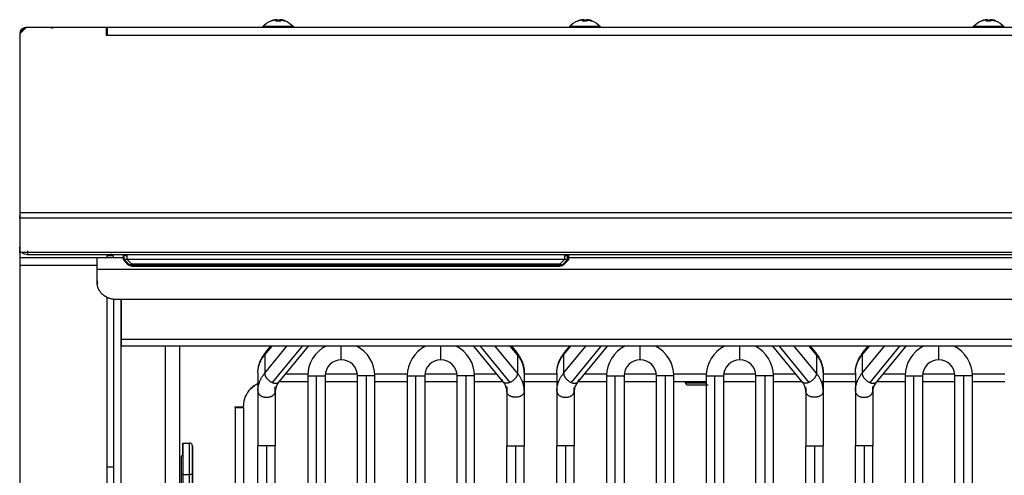
# Model space of a CAD drawing. Extents: x 618 to 2426, y 95 to 3464.
# Drawn here: x 655 to 960, y 3323 to 3464 of the extents above; entities that cross this region are included whole.
import ezdxf

# ---------------------------------------------------------------- set-up
doc = ezdxf.new("R2010")
doc.units = 0
doc.header["$LTSCALE"] = 10
doc.layers.add('Moffat_Details', color=160, linetype='CONTINUOUS')
doc.layers.add('Moffat_Profile', color=10, linetype='CONTINUOUS')

msp = doc.modelspace()

# ---------------------------------------------------------------- linework, layer by layer
at = {"layer": 'Moffat_Details', "true_color": 0x000000}
for p, q in [((1254.86, 3404.14), (654.86, 3404.14)), ((1254.86, 3402.41), (654.86, 3402.41)), ((1252.41, 3391.84), (657.31, 3391.84)), ((1252.41, 3391.13), (657.31, 3391.13)), ((683.86, 3390.77), (681.86, 3390.77)), ((681.86, 3390.77), (681.86, 3390.23)), ((683.86, 3390.23), (683.86, 3390.77)), ((686.86, 3391.13), (686.86, 3389.63)), ((687.24, 3389.6), (687.24, 3391.13)), ((687.26, 3391.13), (687.85, 3390.76)), ((688.16, 3389.63), (688.16, 3391.13)), ((823.56, 3391.13), (823.56, 3389.63)), ((824.46, 3391.13), (823.82, 3390.73)), ((824.48, 3389.6), (824.48, 3391.13)), ((824.86, 3389.63), (824.86, 3391.13)), ((678.86, 3390.13), (654.86, 3390.13)), ((678.86, 3387.8), (654.86, 3387.8)), ((678.86, 3390.23), (687.24, 3390.23)), ((686.86, 3389.63), (688.28, 3388.21)), ((687.24, 3389.6), (688.83, 3388.01)), ((823.56, 3389.63), (688.17, 3389.63)), ((689.59, 3388.21), (688.17, 3389.63)), ((822.14, 3388.21), (689.59, 3388.21)), ((822.09, 3387.78), (689.63, 3387.78)), ((689.69, 3387.63), (822.03, 3387.63)), ((823.56, 3389.63), (822.14, 3388.21)), ((824.48, 3389.6), (822.9, 3388.01)), ((823.45, 3388.21), (824.86, 3389.63)), ((824.48, 3390.23), (1230.86, 3390.23)), ((678.86, 3386.55), (678.86, 3387.15)), ((1230.86, 3386.55), (678.86, 3386.55)), ((678.86, 3382.43), (678.86, 3386.55)), ((678.86, 3382.43), (678.86, 3383.03)), ((681.86, 3377.93), (681.86, 3325.28)), ((683.86, 3377.31), (683.86, 3325.28)), ((1224.86, 3377.24), (684.86, 3377.24)), ((686.19, 3377.24), (686.19, 2753.28)), ((686.36, 3364.85), (686.36, 3377.24)), ((686.36, 3364.85), (686.36, 3365.06)), ((1223.36, 3364.85), (686.36, 3364.85)), ((686.36, 3362.83), (686.36, 3364.03)), ((1223.36, 3362.83), (686.36, 3362.83)), ((700.03, 2759.28), (700.03, 3362.83)), ((704.36, 3362.83), (704.36, 2759.28)), ((730.72, 3354.4), (737.6, 3362.83)), ((730.72, 3360.06), (732.99, 3362.83)), ((730.72, 3360.06), (730.72, 3354.4)), ((730.97, 3360.81), (732.62, 3362.83)), ((742.28, 3362.83), (733.06, 3351.54)), ((744.21, 3362.83), (735.15, 3351.74)), ((804.57, 3351.74), (795.52, 3362.83)), ((797.45, 3362.83), (806.66, 3351.54)), ((809, 3354.4), (802.12, 3362.83)), ((809, 3360.06), (806.74, 3362.83)), ((807.11, 3362.83), (808.75, 3360.81)), ((809, 3360.06), (809, 3354.4)), ((823.29, 3354.4), (830.16, 3362.83)), ((823.29, 3360.06), (825.55, 3362.83)), ((823.29, 3360.06), (823.29, 3354.4)), ((823.53, 3360.81), (825.18, 3362.83)), ((834.84, 3362.83), (825.62, 3351.54)), ((836.77, 3362.83), (827.72, 3351.74)), ((897.13, 3351.74), (888.08, 3362.83)), ((890.01, 3362.83), (899.22, 3351.54)), ((901.56, 3354.4), (894.68, 3362.83)), ((901.56, 3360.06), (899.3, 3362.83)), ((899.67, 3362.83), (901.32, 3360.81)), ((901.56, 3360.06), (901.56, 3354.4)), ((915.72, 3354.4), (922.6, 3362.83)), ((915.72, 3360.06), (917.99, 3362.83)), ((915.72, 3360.06), (915.72, 3354.4)), ((915.97, 3360.81), (917.62, 3362.83)), ((927.28, 3362.83), (918.06, 3351.54)), ((929.21, 3362.83), (920.15, 3351.74)), ((728.62, 3354.51), (728.62, 3348.85)), ((737.19, 3354.23), (744.06, 3354.23)), ((749.48, 3354.23), (759.41, 3354.23)), ((764.83, 3354.23), (774.89, 3354.23)), ((780.32, 3354.23), (790.24, 3354.23)), ((795.67, 3354.23), (802.54, 3354.23)), ((811.1, 3354.51), (811.1, 3348.85)), ((811.1, 3354.23), (821.18, 3354.23)), ((821.18, 3354.51), (821.18, 3348.85)), ((829.75, 3354.23), (836.62, 3354.23)), ((842.04, 3354.23), (851.97, 3354.23)), ((857.39, 3354.23), (867.45, 3354.23)), ((872.88, 3354.23), (882.8, 3354.23)), ((888.23, 3354.23), (895.1, 3354.23)), ((903.67, 3354.51), (903.67, 3348.85)), ((903.67, 3354.23), (913.62, 3354.23)), ((913.62, 3354.51), (913.62, 3348.85)), ((922.19, 3354.23), (929.06, 3354.23)), ((934.48, 3354.23), (944.41, 3354.23)), ((949.83, 3354.23), (959.89, 3354.23)), ((744.04, 3351.78), (735.18, 3351.78)), ((744.04, 3353.56), (744.04, 2781.38)), ((746.74, 2781.38), (746.74, 3353.56)), ((749.44, 3353.56), (749.44, 2781.38)), ((759.45, 3351.78), (749.44, 3351.78)), ((759.45, 2781.38), (759.45, 3353.56)), ((762.15, 3353.56), (762.15, 2781.38)), ((764.85, 2781.38), (764.85, 3353.56)), ((774.87, 3351.78), (764.85, 3351.78)), ((774.87, 3353.56), (774.87, 2781.38)), ((777.57, 2781.38), (777.57, 3353.56)), ((780.27, 3353.56), (780.27, 2781.38)), ((790.29, 3351.78), (780.27, 3351.78)), ((790.29, 2781.38), (790.29, 3353.56)), ((792.99, 3353.56), (792.99, 2781.38)), ((795.69, 2781.38), (795.69, 3353.56)), ((804.54, 3351.78), (795.69, 3351.78)), ((821.74, 3351.78), (810.55, 3351.78)), ((836.6, 3351.78), (827.74, 3351.78)), ((836.6, 3353.56), (836.6, 2781.38)), ((839.3, 2781.38), (839.3, 3353.56)), ((842, 3353.56), (842, 2781.38)), ((852.02, 3351.78), (842, 3351.78)), ((852.02, 2781.38), (852.02, 3353.56)), ((854.72, 3353.56), (854.72, 2781.38)), ((857.42, 2781.38), (857.42, 3353.56)), ((867.43, 3351.78), (857.42, 3351.78)), ((861.01, 3351.48), (861.01, 3351.68)), ((864.86, 3351.68), (864.86, 3351.48)), ((867.43, 3353.56), (867.43, 2781.38)), ((870.13, 2781.38), (870.13, 3353.56)), ((872.83, 3353.56), (872.83, 2781.38)), ((882.85, 3351.78), (872.83, 3351.78)), ((882.85, 2781.38), (882.85, 3353.56)), ((885.55, 3353.56), (885.55, 2781.38)), ((888.25, 2781.38), (888.25, 3353.56)), ((897.1, 3351.78), (888.25, 3351.78)), ((914.18, 3351.78), (903.11, 3351.78)), ((929.04, 3351.78), (920.18, 3351.78)), ((929.04, 3353.56), (929.04, 2781.38)), ((931.74, 2781.38), (931.74, 3353.56)), ((934.44, 3353.56), (934.44, 2781.38)), ((944.45, 3351.78), (934.44, 3351.78)), ((944.45, 2781.38), (944.45, 3353.56)), ((947.15, 3353.56), (947.15, 2781.38)), ((949.85, 2781.38), (949.85, 3353.56)), ((959.87, 3351.78), (949.85, 3351.78)), ((734.02, 3348.85), (734.02, 3350.17)), ((805.7, 3348.85), (805.7, 3350.34)), ((826.58, 3348.85), (826.58, 3350)), ((898.27, 3348.85), (898.27, 3350)), ((919.02, 3348.85), (919.02, 3350.34)), ((721.6, 3343.78), (721.6, 3344)), ((721.6, 3344), (724.16, 3344)), ((721.71, 3343.78), (721.6, 3343.78)), ((721.71, 2898.38), (721.71, 3343.78)), ((724.16, 3344), (724.16, 3344.28)), ((724.16, 3343.78), (724.16, 2898.38)), ((705.36, 3332.78), (707.36, 3332.78)), ((728.62, 2781.38), (728.62, 3331.88)), ((731.32, 3331.88), (731.32, 2781.38)), ((734.02, 2781.38), (734.02, 3331.88)), ((805.7, 2781.38), (805.7, 3331.88)), ((808.4, 3331.88), (808.4, 2781.38)), ((811.1, 2781.38), (811.1, 3331.88)), ((821.18, 2781.38), (821.18, 3331.88)), ((823.88, 3331.88), (823.88, 2781.38)), ((826.58, 2781.38), (826.58, 3331.88)), ((898.27, 2781.38), (898.27, 3331.88)), ((900.97, 3331.88), (900.97, 2781.38)), ((903.67, 2781.38), (903.67, 3331.88)), ((913.62, 2781.38), (913.62, 3331.88)), ((916.32, 3331.88), (916.32, 2781.38)), ((919.02, 2781.38), (919.02, 3331.88)), ((683.86, 3325.28), (681.86, 3325.28)), ((681.86, 3325.28), (681.86, 2827.38)), ((683.86, 3325.28), (683.86, 2827.38)), ((705.36, 3323.07), (707.36, 3323.07))]:
    msp.add_line(p, q, dxfattribs=at)
for centre, radius, start, end in [((682.41, 3393.58), 2.45, 270, 295.1049), ((754.45, 3353.56), 10.41, 117.1255, 180), ((754.45, 3353.56), 10.41, 0, 62.8745), ((785.28, 3353.56), 10.41, 117.1255, 180), ((785.28, 3353.56), 10.41, 0, 62.8745), ((847.01, 3353.56), 10.41, 117.1255, 180), ((847.01, 3353.56), 10.41, 0, 62.8745), ((877.84, 3353.56), 10.41, 117.1255, 180), ((877.84, 3353.56), 10.41, 0, 62.8745), ((939.45, 3353.56), 10.41, 117.1255, 180), ((939.45, 3353.56), 10.41, 0, 62.8745), ((754.45, 3353.56), 5.01, 90, 180), ((754.45, 3353.56), 5.01, 0, 90), ((785.28, 3353.56), 5.01, 90, 180), ((785.28, 3353.56), 5.01, 0, 90), ((847.01, 3353.56), 5.01, 90, 180), ((847.01, 3353.56), 5.01, 0, 90), ((877.84, 3353.56), 5.01, 90, 180), ((877.84, 3353.56), 5.01, 0, 90), ((939.45, 3353.56), 5.01, 90, 180), ((939.45, 3353.56), 5.01, 0, 90), ((731.66, 3344.28), 7.5, 110.756, 135), ((861.71, 3351.48), 0.7, 180, 270), ((731.66, 3344.28), 7.5, 135, 180)]:
    msp.add_arc(centre, radius, start, end, dxfattribs=at)
at = {"layer": 'Moffat_Details', "true_color": 0x000000, "extrusion": (0, 0, -1)}
msp.add_arc((-731.66, 3344.28), 7.5, 45, 69.244, dxfattribs=at)
at = {"layer": 'Moffat_Details', "true_color": 0x000000}
for points, weights, knots in [([(678.86, 3386.55), (678.86, 3387.78), (678.86, 3389), (678.86, 3390.23), (678.86, 3390.23)], [1, 0.866025388241, 1, 0.866025388241, 1], [0, 0, 0, 60, 60, 120, 120, 120]), ([(754.45, 3358.57), (754.45, 3358.57), (754.45, 3361.27), (754.45, 3362.13), (754.45, 3362.83)], [1, 0.707106769085, 1, 0.883958756924, 0.859866201878], [0.5, 0.5, 0.5, 0.75, 0.75, 0.8490474, 0.8490474, 0.8490474]), ([(785.28, 3358.57), (785.28, 3358.57), (785.28, 3361.27), (785.28, 3362.13), (785.28, 3362.83)], [1, 0.707106769085, 1, 0.883958756924, 0.859866201878], [0.5, 0.5, 0.5, 0.75, 0.75, 0.8490474, 0.8490474, 0.8490474]), ([(847.01, 3358.57), (847.01, 3358.57), (847.01, 3361.27), (847.01, 3362.13), (847.01, 3362.83)], [1, 0.707106769085, 1, 0.883958756924, 0.859866201878], [0.5, 0.5, 0.5, 0.75, 0.75, 0.8490474, 0.8490474, 0.8490474]), ([(877.84, 3358.57), (877.84, 3358.57), (877.84, 3361.27), (877.84, 3362.13), (877.84, 3362.83)], [1, 0.707106769085, 1, 0.883958756924, 0.859866201878], [0.5, 0.5, 0.5, 0.75, 0.75, 0.8490474, 0.8490474, 0.8490474]), ([(939.45, 3358.57), (939.45, 3358.57), (939.45, 3361.27), (939.45, 3362.13), (939.45, 3362.83)], [1, 0.707106769085, 1, 0.883958756924, 0.859866201878], [0.5, 0.5, 0.5, 0.75, 0.75, 0.8490474, 0.8490474, 0.8490474]), ([(861.71, 3350.78), (861.71, 3350.78), (864.86, 3350.78), (868.01, 3350.78), (868.01, 3350.78)], [1, 0.707106769085, 1, 0.707106769085, 1], [90, 90, 90, 180, 180, 270, 270, 270]), ([(728.62, 3348.85), (728.62, 3346.94), (731.32, 3346.94), (734.02, 3346.94), (734.02, 3348.85)], [1, 0.707106769085, 1, 0.707106769085, 1], [180, 180, 180, 270, 270, 360, 360, 360]), ([(811.1, 3348.85), (811.1, 3346.94), (808.4, 3346.94), (805.7, 3346.94), (805.7, 3348.85)], [1, 0.707106769085, 1, 0.707106769085, 1], [180, 180, 180, 270, 270, 360, 360, 360]), ([(821.18, 3348.85), (821.18, 3346.94), (823.88, 3346.94), (826.58, 3346.94), (826.58, 3348.85)], [1, 0.707106769085, 1, 0.707106769085, 1], [180, 180, 180, 270, 270, 360, 360, 360]), ([(903.67, 3348.85), (903.67, 3346.94), (900.97, 3346.94), (898.27, 3346.94), (898.27, 3348.85)], [1, 0.707106769085, 1, 0.707106769085, 1], [180, 180, 180, 270, 270, 360, 360, 360]), ([(913.62, 3348.85), (913.62, 3346.94), (916.32, 3346.94), (919.02, 3346.94), (919.02, 3348.85)], [1, 0.707106769085, 1, 0.707106769085, 1], [180, 180, 180, 270, 270, 360, 360, 360]), ([(705.36, 3329.28), (705.36, 3332.88), (705.36, 3332.77), (705.36, 3332.57), (705.36, 3323.07)], [0.856833517551, 0.831636071205, 1, 0.707106769085, 1], [218.265272, 218.265272, 218.265272, 270, 270, 360, 360, 360]), ([(707.36, 3332.78), (707.36, 3332.78), (707.36, 3332.77), (707.36, 3332.57), (707.36, 3323.07)], [0.991063058376, 0.995461165905, 1, 0.707106769085, 1], [268.605317, 268.605317, 268.605317, 270, 270, 360, 360, 360]), ([(708.36, 3323.09), (708.36, 3331.59), (708.36, 3331.78), (708.36, 3331.96), (708.36, 3323.46)], [1, 0.707106769085, 1, 0.707106769085, 1], [360, 360, 360, 450, 450, 540, 540, 540]), ([(704.86, 3328.78), (704.86, 3328.78), (704.86, 3328.78), (704.86, 3328.65), (704.86, 3323.16)], [0.991063058376, 0.995461165905, 1, 0.707106769085, 1], [268.605317, 268.605317, 268.605317, 270, 270, 360, 360, 360]), ([(708.36, 3323.46), (708.36, 3314.97), (708.36, 3314.78), (708.36, 3314.59), (708.36, 3323.09)], [1, 0.707106769085, 1, 0.707106769085, 1], [180, 180, 180, 270, 270, 360, 360, 360]), ([(705.36, 3323.07), (705.36, 3313.57), (705.36, 3313.78), (705.36, 3313.89), (705.36, 3317.91)], [1, 0.707106769085, 1, 0.824608445168, 0.859274327755], [360, 360, 360, 450, 450, 503.894178, 503.894178, 503.894178])]:
    msp.add_rational_spline(points, weights, degree=2, knots=knots, dxfattribs=at)
for points, knots in [([(687.24, 3389.6), (687.14, 3389.6), (687.05, 3389.6), (686.92, 3389.62), (686.88, 3389.62), (686.86, 3389.63), (686.86, 3389.63), (686.86, 3389.63)], [0.202926, 0.202926, 0.202926, 0.202926, 0.2468654, 0.2468654, 0.2908048, 0.2908048, 0.30089108, 0.30089108, 0.30089108, 0.30089108]), ([(688.16, 3389.63), (688, 3389.63), (687.83, 3389.62), (687.51, 3389.6), (687.36, 3389.6), (687.24, 3389.6)], [0.1048616, 0.1048616, 0.1048616, 0.1048616, 0.1538938, 0.1538938, 0.202926, 0.202926, 0.202926, 0.202926]), ([(689.18, 3387.69), (689.13, 3387.71), (689.15, 3387.7), (689.1, 3387.72), (689.08, 3387.72), (689.09, 3387.72), (689.06, 3387.73), (689.05, 3387.73), (689.04, 3387.74), (689.03, 3387.74), (688.99, 3387.75), (688.91, 3387.78), (688.88, 3387.8), (688.85, 3387.81), (688.83, 3387.82), (688.8, 3387.83)], [0.0207007, 0.0207007, 0.0207007, 0.0207007, 0.1875518, 0.1875518, 0.1875518, 0.2582642, 0.2582642, 0.2582642, 0.2909366, 0.2909366, 0.2909366, 0.4077742, 0.4077742, 0.4077742, 0.4918057, 0.4918057, 0.4918057, 0.4918057]), ([(688.93, 3387.78), (689.17, 3387.68), (689.42, 3387.63), (689.68, 3387.63), (689.68, 3387.63), (689.69, 3387.63)], [-0.007936586, -0.007936586, -0.007936586, -0.007936586, 0, 0, 0.000244755, 0.000244755, 0.000244755, 0.000244755]), ([(689.69, 3387.63), (689.69, 3387.63), (689.69, 3387.63), (689.67, 3387.63), (689.65, 3387.68), (689.63, 3387.78)], [-0.000244755, -0.000244755, -0.000244755, -0.000244755, 0, 0, 0.007936586, 0.007936586, 0.007936586, 0.007936586]), ([(822.03, 3387.63), (822.04, 3387.63), (822.05, 3387.63), (822.31, 3387.63), (822.56, 3387.68), (822.8, 3387.78)], [-0.015810297, -0.015810297, -0.015810297, -0.015810297, -0.015565565, -0.015565565, -0.007630228, -0.007630228, -0.007630228, -0.007630228]), ([(822.09, 3387.78), (822.07, 3387.68), (822.06, 3387.63), (822.04, 3387.63), (822.04, 3387.63), (822.03, 3387.63)], [0.007630228, 0.007630228, 0.007630228, 0.007630228, 0.015565565, 0.015565565, 0.015810297, 0.015810297, 0.015810297, 0.015810297]), ([(823.24, 3388.03), (823.18, 3387.99), (823.17, 3387.98), (823.11, 3387.94), (823.05, 3387.9), (823.03, 3387.89), (822.97, 3387.86), (822.92, 3387.83), (822.88, 3387.81), (822.83, 3387.79), (822.78, 3387.77), (822.73, 3387.75), (822.68, 3387.73), (822.63, 3387.72), (822.58, 3387.7), (822.53, 3387.69), (822.49, 3387.68), (822.41, 3387.66), (822.38, 3387.66), (822.37, 3387.66), (822.36, 3387.65), (822.36, 3387.65), (822.32, 3387.65), (822.36, 3387.65), (822.32, 3387.65), (822.29, 3387.64), (822.3, 3387.64), (822.28, 3387.64), (822.26, 3387.64), (822.26, 3387.64), (822.24, 3387.64), (822.23, 3387.64), (822.23, 3387.64), (822.22, 3387.64), (822.22, 3387.64), (822.21, 3387.64), (822.21, 3387.64), (822.21, 3387.63), (822.21, 3387.63), (822.21, 3387.63), (822.21, 3387.63), (822.2, 3387.63), (822.2, 3387.63)], [0.06141, 0.06141, 0.06141, 0.06141, 0.283335, 0.283335, 0.283335, 0.47391, 0.47391, 0.47391, 0.651881, 0.651881, 0.651881, 0.821004, 0.821004, 0.821004, 0.977492, 0.977492, 0.977492, 1.087939, 1.087939, 1.087939, 1.09949, 1.09949, 1.09949, 1.224766, 1.224766, 1.224766, 1.294401, 1.294401, 1.294401, 1.360018, 1.360018, 1.360018, 1.386452, 1.386452, 1.386452, 1.39824, 1.39824, 1.39824, 1.403743, 1.403743, 1.403743, 1.408346, 1.408346, 1.408346, 1.408346]), ([(824.48, 3389.6), (824.37, 3389.6), (824.22, 3389.6), (823.9, 3389.62), (823.73, 3389.63), (823.56, 3389.63)], [0.202926, 0.202926, 0.202926, 0.202926, 0.2519582, 0.2519582, 0.3009904, 0.3009904, 0.3009904, 0.3009904]), ([(824.86, 3389.63), (824.86, 3389.63), (824.83, 3389.62), (824.7, 3389.6), (824.6, 3389.6), (824.48, 3389.6)], [0.1048616, 0.1048616, 0.1048616, 0.1048616, 0.1538938, 0.1538938, 0.202926, 0.202926, 0.202926, 0.202926]), ([(728.62, 3354.51), (728.62, 3354.86), (728.64, 3355.22), (728.68, 3355.57), (728.72, 3355.91), (728.79, 3356.28), (728.86, 3356.61), (728.94, 3356.95), (729.05, 3357.31), (729.16, 3357.64), (729.28, 3357.96), (729.42, 3358.31), (729.57, 3358.63), (729.73, 3358.94), (729.91, 3359.27), (730.09, 3359.57), (730.28, 3359.88), (730.49, 3360.19), (730.71, 3360.47), (730.79, 3360.59), (730.88, 3360.7), (730.97, 3360.81)], [0, 0, 0, 0, 1.27803, 1.27803, 1.27803, 2.550432, 2.550432, 2.550432, 3.817971, 3.817971, 3.817971, 5.081677, 5.081677, 5.081677, 6.34273, 6.34273, 6.34273, 7.60234, 7.60234, 7.60234, 8.095834, 8.095834, 8.095834, 8.095834]), ([(808.75, 3360.81), (808.95, 3360.58), (809.12, 3360.34), (809.3, 3360.09), (809.51, 3359.79), (809.69, 3359.5), (809.87, 3359.18), (810.04, 3358.86), (810.19, 3358.56), (810.33, 3358.23), (810.47, 3357.9), (810.59, 3357.58), (810.69, 3357.24), (810.8, 3356.9), (810.88, 3356.58), (810.94, 3356.23), (811.01, 3355.89), (811.05, 3355.56), (811.08, 3355.21), (811.1, 3354.97), (811.1, 3354.74), (811.1, 3354.51)], [39.713841, 39.713841, 39.713841, 39.713841, 40.798262, 40.798262, 40.798262, 42.098545, 42.098545, 42.098545, 43.397268, 43.397268, 43.397268, 44.69325, 44.69325, 44.69325, 45.985384, 45.985384, 45.985384, 47.272747, 47.272747, 47.272747, 48.142456, 48.142456, 48.142456, 48.142456]), ([(821.18, 3354.51), (821.18, 3354.86), (821.2, 3355.22), (821.24, 3355.57), (821.28, 3355.91), (821.35, 3356.28), (821.43, 3356.61), (821.5, 3356.95), (821.61, 3357.31), (821.72, 3357.64), (821.84, 3357.96), (821.98, 3358.31), (822.14, 3358.63), (822.29, 3358.94), (822.47, 3359.27), (822.65, 3359.57), (822.84, 3359.88), (823.05, 3360.19), (823.27, 3360.47), (823.35, 3360.59), (823.44, 3360.7), (823.53, 3360.81)], [0, 0, 0, 0, 1.27803, 1.27803, 1.27803, 2.550432, 2.550432, 2.550432, 3.817971, 3.817971, 3.817971, 5.081677, 5.081677, 5.081677, 6.34273, 6.34273, 6.34273, 7.60234, 7.60234, 7.60234, 8.095834, 8.095834, 8.095834, 8.095834]), ([(901.32, 3360.81), (901.51, 3360.58), (901.69, 3360.34), (901.86, 3360.09), (902.07, 3359.79), (902.25, 3359.5), (902.43, 3359.18), (902.6, 3358.86), (902.75, 3358.56), (902.89, 3358.23), (903.03, 3357.9), (903.15, 3357.58), (903.25, 3357.24), (903.36, 3356.9), (903.44, 3356.58), (903.5, 3356.23), (903.57, 3355.89), (903.61, 3355.56), (903.64, 3355.21), (903.66, 3354.97), (903.67, 3354.74), (903.67, 3354.51)], [39.713841, 39.713841, 39.713841, 39.713841, 40.798262, 40.798262, 40.798262, 42.098545, 42.098545, 42.098545, 43.397268, 43.397268, 43.397268, 44.69325, 44.69325, 44.69325, 45.985384, 45.985384, 45.985384, 47.272747, 47.272747, 47.272747, 48.142456, 48.142456, 48.142456, 48.142456]), ([(913.62, 3354.51), (913.62, 3354.86), (913.64, 3355.22), (913.68, 3355.57), (913.72, 3355.91), (913.79, 3356.28), (913.86, 3356.61), (913.94, 3356.95), (914.05, 3357.31), (914.16, 3357.64), (914.28, 3357.96), (914.42, 3358.31), (914.57, 3358.63), (914.73, 3358.94), (914.91, 3359.27), (915.09, 3359.57), (915.28, 3359.88), (915.49, 3360.19), (915.71, 3360.47), (915.79, 3360.59), (915.88, 3360.7), (915.97, 3360.81)], [0, 0, 0, 0, 1.27803, 1.27803, 1.27803, 2.550432, 2.550432, 2.550432, 3.817971, 3.817971, 3.817971, 5.081677, 5.081677, 5.081677, 6.34273, 6.34273, 6.34273, 7.60234, 7.60234, 7.60234, 8.095834, 8.095834, 8.095834, 8.095834]), ([(735.15, 3351.74), (735.08, 3351.65), (735.01, 3351.55), (734.93, 3351.45), (734.77, 3351.22), (734.64, 3351.02), (734.52, 3350.79), (734.4, 3350.56), (734.32, 3350.36), (734.24, 3350.14), (734.16, 3349.91), (734.11, 3349.71), (734.08, 3349.49), (734.04, 3349.28), (734.02, 3349.08), (734.02, 3348.86), (734.02, 3348.86), (734.02, 3348.85), (734.02, 3348.85)], [45.645719, 45.645719, 45.645719, 45.645719, 46.210695, 46.210695, 46.210695, 47.518299, 47.518299, 47.518299, 48.822533, 48.822533, 48.822533, 50.119938, 50.119938, 50.119938, 51.407607, 51.407607, 51.407607, 51.428243, 51.428243, 51.428243, 51.428243]), ([(805.7, 3348.85), (805.7, 3348.88), (805.7, 3348.92), (805.7, 3348.95), (805.7, 3349.17), (805.67, 3349.4), (805.63, 3349.62), (805.58, 3349.83), (805.52, 3350.07), (805.43, 3350.29), (805.35, 3350.5), (805.23, 3350.75), (805.11, 3350.97), (804.98, 3351.19), (804.81, 3351.43), (804.64, 3351.65), (804.62, 3351.68), (804.6, 3351.71), (804.57, 3351.74)], [17.293553, 17.293553, 17.293553, 17.293553, 17.493522, 17.493522, 17.493522, 18.767593, 18.767593, 18.767593, 20.03081, 20.03081, 20.03081, 21.286362, 21.286362, 21.286362, 22.538084, 22.538084, 22.538084, 22.707173, 22.707173, 22.707173, 22.707173]), ([(827.71, 3351.74), (827.64, 3351.65), (827.57, 3351.55), (827.49, 3351.45), (827.33, 3351.22), (827.2, 3351.02), (827.08, 3350.79), (826.96, 3350.56), (826.88, 3350.36), (826.8, 3350.14), (826.72, 3349.91), (826.67, 3349.71), (826.64, 3349.49), (826.6, 3349.28), (826.58, 3349.08), (826.58, 3348.86), (826.58, 3348.86), (826.58, 3348.85), (826.58, 3348.85)], [45.645719, 45.645719, 45.645719, 45.645719, 46.210695, 46.210695, 46.210695, 47.518299, 47.518299, 47.518299, 48.822533, 48.822533, 48.822533, 50.119938, 50.119938, 50.119938, 51.407607, 51.407607, 51.407607, 51.428243, 51.428243, 51.428243, 51.428243]), ([(898.27, 3348.85), (898.27, 3348.88), (898.26, 3348.92), (898.26, 3348.95), (898.26, 3349.17), (898.23, 3349.4), (898.19, 3349.62), (898.15, 3349.83), (898.08, 3350.07), (897.99, 3350.29), (897.91, 3350.5), (897.79, 3350.75), (897.67, 3350.97), (897.54, 3351.19), (897.38, 3351.43), (897.2, 3351.65), (897.18, 3351.68), (897.16, 3351.71), (897.13, 3351.74)], [17.293553, 17.293553, 17.293553, 17.293553, 17.493522, 17.493522, 17.493522, 18.767593, 18.767593, 18.767593, 20.03081, 20.03081, 20.03081, 21.286362, 21.286362, 21.286362, 22.538084, 22.538084, 22.538084, 22.707173, 22.707173, 22.707173, 22.707173]), ([(920.15, 3351.74), (920.08, 3351.65), (920.01, 3351.55), (919.93, 3351.45), (919.77, 3351.22), (919.64, 3351.02), (919.52, 3350.79), (919.4, 3350.56), (919.32, 3350.36), (919.24, 3350.14), (919.16, 3349.91), (919.11, 3349.71), (919.08, 3349.49), (919.04, 3349.28), (919.02, 3349.08), (919.02, 3348.86), (919.02, 3348.86), (919.02, 3348.85), (919.02, 3348.85)], [45.645719, 45.645719, 45.645719, 45.645719, 46.210695, 46.210695, 46.210695, 47.518299, 47.518299, 47.518299, 48.822533, 48.822533, 48.822533, 50.119938, 50.119938, 50.119938, 51.407607, 51.407607, 51.407607, 51.428243, 51.428243, 51.428243, 51.428243]), ([(708.36, 3331.78), (708.36, 3331.83), (708.36, 3331.89), (708.35, 3331.94), (708.33, 3332.05), (708.29, 3332.16), (708.24, 3332.26), (708.19, 3332.35), (708.12, 3332.44), (708.04, 3332.51), (707.96, 3332.58), (707.88, 3332.64), (707.78, 3332.69), (707.68, 3332.73), (707.59, 3332.76), (707.48, 3332.77), (707.44, 3332.77), (707.4, 3332.78), (707.36, 3332.78)], [0, 0, 0, 0, 0.16, 0.16, 0.16, 0.48, 0.48, 0.48, 0.8, 0.8, 0.8, 1.12, 1.12, 1.12, 1.44, 1.44, 1.44, 1.564714, 1.564714, 1.564714, 1.564714]), ([(704.86, 3328.78), (704.87, 3328.78), (704.88, 3328.78), (704.89, 3328.78), (704.95, 3328.78), (705.01, 3328.8), (705.06, 3328.82), (705.11, 3328.84), (705.15, 3328.87), (705.19, 3328.9), (705.23, 3328.94), (705.27, 3328.98), (705.29, 3329.03), (705.32, 3329.07), (705.34, 3329.12), (705.35, 3329.17), (705.36, 3329.2), (705.36, 3329.22), (705.36, 3329.25), (705.36, 3329.26), (705.36, 3329.27), (705.36, 3329.28)], [0.7944875, 0.7944875, 0.7944875, 0.7944875, 0.8243858, 0.8243858, 0.8243858, 0.9843858, 0.9843858, 0.9843858, 1.1443858, 1.1443858, 1.1443858, 1.3043858, 1.3043858, 1.3043858, 1.4643858, 1.4643858, 1.4643858, 1.5443858, 1.5443858, 1.5443858, 1.5754922, 1.5754922, 1.5754922, 1.5754922])]:
    msp.add_open_spline(points, degree=3, knots=knots, dxfattribs=at)
for points in [[(688.28, 3388.21), (688.47, 3388.02), (688.69, 3387.87), (688.93, 3387.78)], [(689.63, 3387.78), (689.62, 3387.87), (689.6, 3388.02), (689.59, 3388.21)], [(822.14, 3388.21), (822.13, 3388.02), (822.11, 3387.87), (822.09, 3387.78)], [(822.8, 3387.78), (823.03, 3387.87), (823.25, 3388.02), (823.45, 3388.21)]]:
    msp.add_open_spline(points, degree=3, dxfattribs=at)
for points, weights in [([(688.83, 3388.01), (688.48, 3388.01), (688.28, 3388.21)], [0.933012723923, 0.933012723923, 1]), ([(689.59, 3388.21), (689.18, 3388.01), (688.83, 3388.01)], [1, 0.933012723923, 0.933012723923]), ([(822.14, 3388.21), (822.55, 3388.01), (822.9, 3388.01)], [1, 0.933012723923, 0.933012723923]), ([(822.9, 3388.01), (823.25, 3388.01), (823.45, 3388.21)], [0.933012723923, 0.933012723923, 1]), ([(678.86, 3383.03), (678.86, 3382.63), (678.93, 3382.24)], [1, 0.984886825085, 0.975774824619]), ([(680.62, 3378.76), (678.86, 3380.28), (678.86, 3382.43)], [1, 0.923879504204, 1]), ([(684.86, 3377.24), (682.38, 3377.24), (680.62, 3378.76)], [1, 0.923879504204, 1]), ([(686.36, 3362.83), (686.36, 3362.83), (686.36, 3364.85)], [1, 0.766044437885, 1]), ([(728.62, 3354.51), (728.62, 3357.48), (730.72, 3360.06)], [1, 0.965925812721, 1]), ([(730.97, 3360.81), (730.72, 3360.51), (730.72, 3360.06)], [0.933851540089, 0.940508842468, 1]), ([(808.75, 3360.81), (809, 3360.51), (809, 3360.06)], [0.933851540089, 0.940508842468, 1]), ([(811.1, 3354.51), (811.1, 3357.48), (809, 3360.06)], [1, 0.965925812721, 1]), ([(821.18, 3354.51), (821.18, 3357.48), (823.29, 3360.06)], [1, 0.965925812721, 1]), ([(823.53, 3360.81), (823.29, 3360.51), (823.29, 3360.06)], [0.933851540089, 0.940508842468, 1]), ([(901.32, 3360.81), (901.56, 3360.51), (901.56, 3360.06)], [0.933851540089, 0.940508842468, 1]), ([(903.67, 3354.51), (903.67, 3357.48), (901.56, 3360.06)], [1, 0.965925812721, 1]), ([(913.62, 3354.51), (913.62, 3357.48), (915.72, 3360.06)], [1, 0.965925812721, 1]), ([(915.97, 3360.81), (915.72, 3360.51), (915.72, 3360.06)], [0.933851540089, 0.940508842468, 1]), ([(728.62, 3354.51), (728.62, 3345.14), (728.62, 3331.88)], [1, 0.923879504204, 1]), ([(728.62, 3348.85), (728.62, 3351.83), (730.72, 3354.4)], [1, 0.965925812721, 1]), ([(730.72, 3354.4), (730.72, 3352.49), (733.06, 3351.54)], [1, 0.707106769085, 1]), ([(809, 3354.4), (809, 3352.49), (806.66, 3351.54)], [1, 0.707106769085, 1]), ([(811.1, 3348.85), (811.1, 3351.83), (809, 3354.4)], [1, 0.965925812721, 1]), ([(811.1, 3354.51), (811.1, 3345.14), (811.1, 3331.88)], [1, 0.923879504204, 1]), ([(821.18, 3354.51), (821.18, 3345.14), (821.18, 3331.88)], [1, 0.923879504204, 1]), ([(821.18, 3348.85), (821.18, 3351.83), (823.29, 3354.4)], [1, 0.965925812721, 1]), ([(823.29, 3354.4), (823.29, 3352.49), (825.62, 3351.54)], [1, 0.707106769085, 1]), ([(901.56, 3354.4), (901.56, 3352.49), (899.22, 3351.54)], [1, 0.707106769085, 1]), ([(903.67, 3348.85), (903.67, 3351.83), (901.56, 3354.4)], [1, 0.965925812721, 1]), ([(903.67, 3354.51), (903.67, 3345.14), (903.67, 3331.88)], [1, 0.923879504204, 1]), ([(913.62, 3354.51), (913.62, 3345.14), (913.62, 3331.88)], [1, 0.923879504204, 1]), ([(913.62, 3348.85), (913.62, 3351.83), (915.72, 3354.4)], [1, 0.965925812721, 1]), ([(915.72, 3354.4), (915.72, 3352.49), (918.06, 3351.54)], [1, 0.707106769085, 1]), ([(733.06, 3351.54), (734.51, 3350.95), (735.15, 3351.74)], [1, 0.796179592609, 0.876030921936]), ([(744.04, 3353.56), (744.04, 3353.56), (746.74, 3353.56)], [1, 0.707106769085, 1]), ([(746.74, 3353.56), (749.44, 3353.56), (749.44, 3353.56)], [1, 0.707106769085, 1]), ([(762.15, 3353.56), (759.45, 3353.56), (759.45, 3353.56)], [1, 0.707106769085, 1]), ([(764.85, 3353.56), (764.85, 3353.56), (762.15, 3353.56)], [1, 0.707106769085, 1]), ([(774.87, 3353.56), (774.87, 3353.56), (777.57, 3353.56)], [1, 0.707106769085, 1]), ([(777.57, 3353.56), (780.27, 3353.56), (780.27, 3353.56)], [1, 0.707106769085, 1]), ([(792.99, 3353.56), (790.29, 3353.56), (790.29, 3353.56)], [1, 0.707106769085, 1]), ([(795.69, 3353.56), (795.69, 3353.56), (792.99, 3353.56)], [1, 0.707106769085, 1]), ([(806.66, 3351.54), (804.32, 3350.58), (804.32, 3352.49)], [1, 0.707106769085, 1]), ([(825.62, 3351.54), (827.07, 3350.95), (827.72, 3351.74)], [1, 0.796179592609, 0.876030921936]), ([(827.72, 3351.74), (827.96, 3352.04), (827.96, 3352.49)], [0.876030921936, 0.91092723608, 1]), ([(836.6, 3353.56), (836.6, 3353.56), (839.3, 3353.56)], [1, 0.707106769085, 1]), ([(839.3, 3353.56), (842, 3353.56), (842, 3353.56)], [1, 0.707106769085, 1]), ([(854.72, 3353.56), (852.02, 3353.56), (852.02, 3353.56)], [1, 0.707106769085, 1]), ([(857.42, 3353.56), (857.42, 3353.56), (854.72, 3353.56)], [1, 0.707106769085, 1]), ([(861.01, 3351.48), (861.01, 3351.48), (864.86, 3351.48)], [1, 0.707106769085, 1]), ([(864.86, 3351.48), (866.34, 3351.48), (867.43, 3351.48)], [1, 0.863258421421, 0.854196548462]), ([(867.43, 3353.56), (867.43, 3353.56), (870.13, 3353.56)], [1, 0.707106769085, 1]), ([(870.13, 3353.56), (872.83, 3353.56), (872.83, 3353.56)], [1, 0.707106769085, 1]), ([(885.55, 3353.56), (882.85, 3353.56), (882.85, 3353.56)], [1, 0.707106769085, 1]), ([(888.25, 3353.56), (888.25, 3353.56), (885.55, 3353.56)], [1, 0.707106769085, 1]), ([(899.22, 3351.54), (897.78, 3350.95), (897.13, 3351.74)], [1, 0.796179592609, 0.876030921936]), ([(918.06, 3351.54), (919.51, 3350.95), (920.15, 3351.74)], [1, 0.796179592609, 0.876030921936]), ([(929.04, 3353.56), (929.04, 3353.56), (931.74, 3353.56)], [1, 0.707106769085, 1]), ([(931.74, 3353.56), (934.44, 3353.56), (934.44, 3353.56)], [1, 0.707106769085, 1]), ([(947.15, 3353.56), (944.45, 3353.56), (944.45, 3353.56)], [1, 0.707106769085, 1]), ([(949.85, 3353.56), (949.85, 3353.56), (947.15, 3353.56)], [1, 0.707106769085, 1]), ([(728.62, 3348.85), (728.62, 3341.82), (728.62, 3331.88)], [1, 0.923879504204, 1]), ([(734.02, 3350), (734.02, 3341.81), (734.02, 3331.88)], [0.972533226013, 0.941860198975, 1]), ([(734.02, 3348.85), (734.02, 3341.82), (734.02, 3331.88)], [1, 0.923879504204, 1]), ([(805.7, 3348.85), (805.7, 3349.25), (805.64, 3349.66)], [1, 0.992752611637, 0.988588154316]), ([(805.7, 3350.17), (805.7, 3341.92), (805.7, 3331.88)], [0.973201870918, 0.941236138344, 1]), ([(805.7, 3348.85), (805.7, 3341.82), (805.7, 3331.88)], [1, 0.923879504204, 1]), ([(811.1, 3348.85), (811.1, 3341.82), (811.1, 3331.88)], [1, 0.923879504204, 1]), ([(821.18, 3348.85), (821.18, 3341.82), (821.18, 3331.88)], [1, 0.923879504204, 1]), ([(826.58, 3349.83), (826.58, 3341.7), (826.58, 3331.88)], [0.971888244152, 0.942481040955, 1]), ([(826.58, 3348.85), (826.58, 3341.82), (826.58, 3331.88)], [1, 0.923879504204, 1]), ([(898.27, 3348.85), (898.27, 3349.34), (898.17, 3349.83)], [1, 0.991203546524, 0.986948788166]), ([(898.27, 3349.83), (898.27, 3341.7), (898.27, 3331.88)], [0.971888244152, 0.942481040955, 1]), ([(898.27, 3348.85), (898.27, 3341.82), (898.27, 3331.88)], [1, 0.923879504204, 1]), ([(903.67, 3348.85), (903.67, 3341.82), (903.67, 3331.88)], [1, 0.923879504204, 1]), ([(913.62, 3348.85), (913.62, 3341.82), (913.62, 3331.88)], [1, 0.923879504204, 1]), ([(919.02, 3350.17), (919.02, 3341.92), (919.02, 3331.88)], [0.973201870918, 0.941236138344, 1]), ([(919.02, 3348.85), (919.02, 3341.82), (919.02, 3331.88)], [1, 0.923879504204, 1]), ([(721.71, 3343.78), (724.16, 3343.78), (724.16, 3343.78)], [1, 0.707106769085, 1]), ([(731.32, 3331.88), (728.62, 3331.88), (728.62, 3331.88)], [1, 0.707106769085, 1]), ([(734.02, 3331.88), (734.02, 3331.88), (731.32, 3331.88)], [1, 0.707106769085, 1]), ([(805.7, 3331.88), (805.7, 3331.88), (808.4, 3331.88)], [1, 0.707106769085, 1]), ([(808.4, 3331.88), (811.1, 3331.88), (811.1, 3331.88)], [1, 0.707106769085, 1]), ([(823.88, 3331.88), (821.18, 3331.88), (821.18, 3331.88)], [1, 0.707106769085, 1]), ([(826.58, 3331.88), (826.58, 3331.88), (823.88, 3331.88)], [1, 0.707106769085, 1]), ([(898.27, 3331.88), (898.27, 3331.88), (900.97, 3331.88)], [1, 0.707106769085, 1]), ([(900.97, 3331.88), (903.67, 3331.88), (903.67, 3331.88)], [1, 0.707106769085, 1]), ([(916.32, 3331.88), (913.62, 3331.88), (913.62, 3331.88)], [1, 0.707106769085, 1]), ([(919.02, 3331.88), (919.02, 3331.88), (916.32, 3331.88)], [1, 0.707106769085, 1]), ([(704.86, 3323.16), (704.86, 3317.78), (704.86, 3317.78)], [1, 0.71164560318, 0.991063058376]), ([(704.86, 3323.16), (705.36, 3323.16), (705.36, 3323.15)], [1, 0.707106769085, 1]), ([(708.36, 3323.09), (708.36, 3323.07), (707.36, 3323.07)], [1, 0.707106769085, 1]), ([(707.36, 3323.07), (707.36, 3313.78), (707.36, 3313.78)], [1, 0.71164560318, 0.991063058376])]:
    msp.add_rational_spline(points, weights, degree=2, dxfattribs=at)
at = {"layer": 'Moffat_Profile', "true_color": 0x000000}
for p, q in [((735.25, 3463.96), (735.15, 3463.4)), ((735.44, 3463.96), (735.3, 3463.41)), ((830.25, 3463.96), (830.15, 3463.38)), ((830.44, 3463.96), (830.29, 3463.39)), ((955.25, 3463.96), (955.15, 3463.4)), ((955.44, 3463.96), (955.3, 3463.41)), ((654.86, 3459.53), (656.86, 3461.53)), ((681.74, 3461.53), (656.86, 3461.53)), ((681.74, 3459.08), (681.74, 3461.53)), ((681.86, 3460.33), (681.86, 3461.53)), ((1227.76, 3461.53), (681.96, 3461.53)), ((681.96, 3460.33), (681.96, 3461.53)), ((730.11, 3461.53), (730.11, 3461.83)), ((730.2, 3461.53), (730.2, 3461.83)), ((739.61, 3461.83), (739.61, 3461.53)), ((825.2, 3461.53), (825.2, 3461.83)), ((834.61, 3461.83), (834.61, 3461.53)), ((950.11, 3461.53), (950.11, 3461.83)), ((950.2, 3461.53), (950.2, 3461.83)), ((959.61, 3461.83), (959.61, 3461.53)), ((654.86, 3459.53), (654.86, 3404.14)), ((682.07, 3459.38), (681.56, 3459.38)), ((681.96, 3459.08), (681.74, 3459.08)), ((1227.76, 3459.08), (681.96, 3459.08)), ((654.86, 3402.41), (654.86, 3403.26)), ((654.86, 3402.41), (654.86, 3391.84)), ((654.86, 3391.84), (654.86, 3392.69)), ((657.31, 3391.84), (654.86, 3391.84)), ((657.31, 3392.33), (657.31, 3391.13)), ((654.86, 3387.8), (654.86, 2679.35))]:
    msp.add_line(p, q, dxfattribs=at)
at = {"layer": 'Moffat_Profile', "true_color": 0x000000, "extrusion": (0, 0, -1)}
for centre, radius, start, end in [((-734.86, 3457.73), 6.27, 40.7944, 69.8151), ((-734.86, 3457.73), 6.27, 110.1849, 139.2056), ((-829.86, 3457.73), 6.27, 40.7944, 69.8151), ((-829.86, 3457.73), 6.27, 110.1849, 139.2056), ((-954.86, 3457.73), 6.27, 40.7944, 69.8151), ((-954.86, 3457.73), 6.27, 110.1849, 139.2056), ((-657.31, 3393.58), 2.45, 345.2843, 0), ((-657.31, 3393.58), 2.45, 270, 315)]:
    msp.add_arc(centre, radius, start, end, dxfattribs=at)
at = {"layer": 'Moffat_Profile', "true_color": 0x000000}
for centre, radius in [((657.31, 3459.13), 2.45), ((657.31, 3459.08), 2.45), ((656.76, 3459.63), 1.9)]:
    msp.add_arc(centre, radius, 90, 180, dxfattribs=at)
for points, weights in [([(732.66, 3463.6), (733.44, 3463.9), (734.29, 3463.96)], [1, 0.990483403206, 1]), ([(734.47, 3463.96), (733.63, 3463.9), (732.82, 3463.6)], [1, 0.990483403206, 1]), ([(734.05, 3463.6), (734.45, 3463.63), (734.85, 3463.6)], [1, 0.997806191444, 1]), ([(734.87, 3463.6), (734.65, 3463.9), (734.47, 3463.96)], [1, 0.990483403206, 1]), ([(734.85, 3463.6), (735.07, 3463.9), (735.25, 3463.96)], [1, 0.990483403206, 1]), ([(735.68, 3463.6), (735.28, 3463.63), (734.87, 3463.6)], [1, 0.997806191444, 1]), ([(735.25, 3463.96), (736.1, 3463.9), (736.91, 3463.6)], [1, 0.990483403206, 1]), ([(737.06, 3463.6), (736.28, 3463.9), (735.44, 3463.96)], [1, 0.990483403206, 1]), ([(735.44, 3463.96), (735.59, 3463.9), (735.68, 3463.6)], [1, 0.990483403206, 1]), ([(827.66, 3463.6), (828.44, 3463.9), (829.29, 3463.96)], [1, 0.990483403206, 1]), ([(827.82, 3463.6), (827.74, 3463.63), (827.66, 3463.6)], [1, 0.997806191444, 1]), ([(829.47, 3463.96), (828.63, 3463.9), (827.82, 3463.6)], [1, 0.990483403206, 1]), ([(829.05, 3463.6), (829.45, 3463.63), (829.85, 3463.6)], [1, 0.997806191444, 1]), ([(829.87, 3463.6), (829.65, 3463.9), (829.47, 3463.96)], [1, 0.990483403206, 1]), ([(829.85, 3463.6), (830.07, 3463.9), (830.25, 3463.96)], [1, 0.990483403206, 1]), ([(830.68, 3463.6), (830.28, 3463.63), (829.87, 3463.6)], [1, 0.997806191444, 1]), ([(830.25, 3463.96), (831.1, 3463.9), (831.91, 3463.6)], [1, 0.990483403206, 1]), ([(832.06, 3463.6), (831.28, 3463.9), (830.44, 3463.96)], [1, 0.990483403206, 1]), ([(830.44, 3463.96), (830.59, 3463.9), (830.68, 3463.6)], [1, 0.990483403206, 1]), ([(831.91, 3463.6), (831.99, 3463.63), (832.06, 3463.6)], [1, 0.997806191444, 1]), ([(952.66, 3463.6), (953.44, 3463.9), (954.29, 3463.96)], [1, 0.990483403206, 1]), ([(954.47, 3463.96), (953.63, 3463.9), (952.82, 3463.6)], [1, 0.990483403206, 1]), ([(954.05, 3463.6), (954.45, 3463.63), (954.85, 3463.6)], [1, 0.997806191444, 1]), ([(954.87, 3463.6), (954.65, 3463.9), (954.47, 3463.96)], [1, 0.990483403206, 1]), ([(954.85, 3463.6), (955.07, 3463.9), (955.25, 3463.96)], [1, 0.990483403206, 1]), ([(955.68, 3463.6), (955.28, 3463.63), (954.87, 3463.6)], [1, 0.997806191444, 1]), ([(955.25, 3463.96), (956.1, 3463.9), (956.91, 3463.6)], [1, 0.990483403206, 1]), ([(957.06, 3463.6), (956.28, 3463.9), (955.44, 3463.96)], [1, 0.990483403206, 1]), ([(955.44, 3463.96), (955.59, 3463.9), (955.68, 3463.6)], [1, 0.990483403206, 1]), ([(664.45, 3461.53), (664.86, 3461.53), (665.25, 3461.39)], [1, 0.986393928528, 1]), ([(654.86, 3404.14), (654.86, 3403.13), (654.86, 3402.41)], [1, 0.923879504204, 1]), ([(654.86, 3394.46), (654.86, 3390.13), (654.86, 3390.13)], [1, 0.707106769085, 1]), ([(657.31, 3391.84), (657.31, 3391.13), (657.31, 3391.13)], [1, 0.923879504204, 1]), ([(654.86, 3390.13), (654.86, 3390.13), (654.86, 3387.8)], [1, 0.707106769085, 1])]:
    msp.add_rational_spline(points, weights, degree=2, dxfattribs=at)
for points, weights, knots in [([(681.96, 3461.53), (681.96, 3461.53), (681.96, 3460.81), (681.96, 3460.09), (681.96, 3459.08)], [1, 0.923879504204, 1, 0.923879504204, 1], [0, 0, 0, 45, 45, 90, 90, 90]), ([(739.53, 3461.83), (740.43, 3461.83), (735.77, 3461.83), (731.11, 3461.83), (730.2, 3461.83)], [1, 0.707106769085, 1, 0.707106769085, 1], [360, 360, 360, 450, 450, 540, 540, 540]), ([(834.53, 3461.83), (835.43, 3461.83), (830.77, 3461.83), (826.11, 3461.83), (825.2, 3461.83)], [1, 0.707106769085, 1, 0.707106769085, 1], [360, 360, 360, 450, 450, 540, 540, 540]), ([(959.53, 3461.83), (960.43, 3461.83), (955.77, 3461.83), (951.11, 3461.83), (950.2, 3461.83)], [1, 0.707106769085, 1, 0.707106769085, 1], [360, 360, 360, 450, 450, 540, 540, 540])]:
    msp.add_rational_spline(points, weights, degree=2, knots=knots, dxfattribs=at)

doc.saveas('drawing.dxf')
